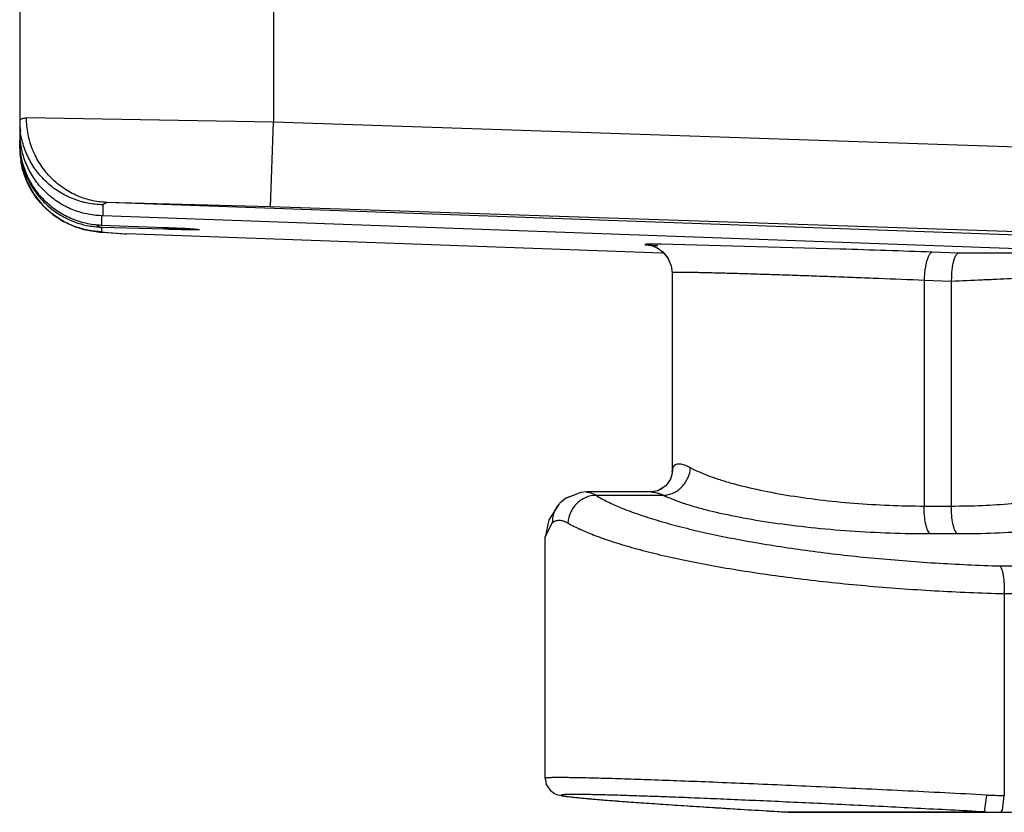
# Model space of a CAD drawing. Units: inches. Extents: x 0 to 17, y 0 to 11.
# Drawn here: x 1.4 to 1.5, y 4.1 to 4.3 of the extents above; entities that cross this region are included whole.
import ezdxf

# ---------------------------------------------------------------- set-up
doc = ezdxf.new("R2010")
doc.units = ezdxf.units.IN
doc.header["$LTSCALE"] = 0.935
doc.header["$MEASUREMENT"] = 0
doc.layers.get('0').update_dxf_attribs({"linetype": 'CONTINUOUS'})
doc.layers.add('FEATURE', color=7, linetype='CONTINUOUS')

msp = doc.modelspace()

# ---------------------------------------------------------------- linework, layer by layer
at = {"color": 7, "linetype": 'Continuous'}
for p, q in [((1.3501400165, 4.2470639763), (1.3501400165, 4.2442210745)), ((1.3646343616, 4.232077066), (1.3646343616, 4.230370986600001)), ((1.3636895245, 4.2304877252), (1.364492885, 4.2300733361)), ((1.3646083155, 4.230371729), (1.3646343616, 4.230370986600001)), ((1.375862481, 4.2299336619), (1.3646083155, 4.230371729)), ((1.3646343616, 4.2300581239), (1.375862481, 4.22973798)), ((1.3646343616, 4.2300581239), (1.3646343616, 4.2292302121)), ((1.3753714503, 4.2298620111), (1.3757648347, 4.229746722)), ((1.3758355069, 4.2299348066), (1.3788315603, 4.2298115661)), ((1.3758364349, 4.2299344043), (1.375862481, 4.2299336619)), ((1.3788054479, 4.2298131037), (1.3786307064, 4.2298206589)), ((1.3789840652, 4.2298053035), (1.3788054479, 4.2298131037)), ((1.3788071293, 4.2296599599), (1.3820498377, 4.2296384152)), ((1.3788315603, 4.2298115661), (1.3799902227, 4.2297590871)), ((1.4956439126, 4.2261686038), (1.4639023238, 4.2270135874)), ((1.4643751671, 4.2254410377), (1.4640819217, 4.2254410377)), ((1.4643796678, 4.2254410377), (1.4650930218, 4.2245587528)), ((1.5166221878, 4.2254410377), (1.5119611103, 4.225609548)), ((1.5166221878, 4.2254410377), (1.5166098329, 4.225440812900001)), ((1.5481981113, 4.2254410377), (1.5166200534, 4.2254410377)), ((1.4658103874, 4.2219690255), (1.4658103874, 4.186680855)), ((1.5153280926, 4.22043799), (1.5104984635, 4.220612593899999)), ((1.5104984635, 4.220612593899999), (1.5104984635, 4.1805917432)), ((1.5153280926, 4.22043799), (1.5153280926, 4.1805917432)), ((1.4658104187, 4.1866658881), (1.4658069987, 4.1865154918)), ((1.4658103876, 4.1866668258), (1.4659522785, 4.187386006100001)), ((1.4658103899, 4.186662875), (1.4658103876, 4.1866668258)), ((1.4659522785, 4.187386006100001), (1.4662841436, 4.1878560101)), ((1.4655367241, 4.1853449758), (1.4647192198, 4.184176320400001)), ((1.4656024418, 4.1855035293), (1.4655369092, 4.1853443159)), ((1.4658069987, 4.1865154918), (1.4656024418, 4.1855035293)), ((1.4505994363, 4.1830821944), (1.4506193855, 4.1830820957)), ((1.4622141661, 4.1830821944), (1.4506190195, 4.1830821944)), ((1.4643110097, 4.182485461600001), (1.4523166118, 4.182485461600001)), ((1.4458224577, 4.180981202), (1.4439431879, 4.1781445937)), ((1.5104984635, 4.1805917432), (1.5153280926, 4.1805917432)), ((1.4439431879, 4.1781445937), (1.4432991983, 4.1750569504)), ((1.4432992798, 4.1750563152), (1.4445798329, 4.1775849171)), ((1.4432992748, 4.1322797787), (1.4432992798, 4.1750563152)), ((1.511535732, 4.1756911986), (1.5163653612, 4.1756911986)), ((1.5239506112, 4.1699650437), (1.5469990528, 4.1701353631)), ((1.5247250442, 4.1650613172), (1.5486325438, 4.1652379847)), ((1.5247250442, 4.1650613172), (1.5247250442, 4.129264690799999)), ((1.5212158735, 4.1263380101), (1.5216134239, 4.1293336042)), ((1.5244196773, 4.1266653719), (1.5247250441, 4.1292664003)), ((1.4704815851, 4.1272817143), (1.474434434, 4.1270305419)), ((1.474434434, 4.1270305419), (1.4786224496, 4.1267710209)), ((1.4786224496, 4.1267710209), (1.4830166698, 4.1265050161)), ((1.4830166698, 4.1265050161), (1.4858114603, 4.1263388184)), ((1.4858310786, 4.1263380129), (1.4858114597, 4.1263388102)), ((1.4858310784, 4.1263380101), (1.5212158735, 4.1263380101)), ((1.4883387486, 4.1262645779), (1.523832414, 4.1262645779)), ((1.523832414, 4.1262645779), (1.5241095058, 4.1262648621)), ((1.5241095404, 4.1262648626), (1.5244196773, 4.1266653719))]:
    msp.add_line(p, q, dxfattribs=at)
for points in [[(1.3799902227, 4.2297590871), (1.3808610598, 4.2297157096), (1.3811848372, 4.229697586), (1.3814364733, 4.2296822953), (1.3816037704, 4.2296710824), (1.3816432765, 4.2296681406)], [(1.4616924008, 4.2268905947), (1.4616340765, 4.2268966358), (1.4616524422, 4.226894008), (1.4618418968, 4.2268614361), (1.4623427005, 4.2267323358), (1.4632014983, 4.2263667518), (1.4642063392, 4.2256469164)], [(1.4642063392, 4.2256469164), (1.4650768865, 4.2245853197), (1.4656536798, 4.2232216738), (1.4658107619, 4.2219786805)], [(1.4650930218, 4.2245587528), (1.4656591002, 4.2232003763), (1.4658107619, 4.2219786806)], [(1.4506192826, 4.183082052), (1.4496241257, 4.1830097136), (1.4469247893, 4.1819396551), (1.4458655917, 4.1810273316)], [(1.4647192198, 4.184176320400001), (1.4633050905, 4.1832860215), (1.4621911694, 4.1830821652)], [(1.4626025423, 4.1831574497), (1.4623891903, 4.183089253299999), (1.4621917438, 4.1830821762)], [(1.4642229366, 4.1838638734), (1.4639514722, 4.1835886249), (1.4636148118, 4.183481014)], [(1.4487500208, 4.182663205), (1.446981617, 4.1819785606), (1.4469457123, 4.1819479493)], [(1.4432993733, 4.1322952925), (1.4435053408, 4.1312001382), (1.4441760818, 4.1301687529), (1.4449600602, 4.1295957589), (1.4454880393, 4.129379466700001), (1.4458377852, 4.1292845776), (1.4461428648, 4.1292217542), (1.4464575875, 4.129168412799999), (1.4468074403, 4.1291171401), (1.4472065474, 4.1290649445), (1.4476632551, 4.1290104757), (1.4481832708, 4.1289530198), (1.4487708055, 4.1288921697), (1.4494291384, 4.128827677799999), (1.4501609049, 4.1287593891), (1.4509682481, 4.1286872073), (1.4518528225, 4.1286110822), (1.4528156142, 4.1285310088), (1.4538574423, 4.1284469907), (1.4549790556, 4.1283590365), (1.456180732, 4.1282671898), (1.4574624967, 4.1281715107), (1.4588240871, 4.1280720761), (1.4602646701, 4.1279689916), (1.4617830191, 4.1278623821), (1.4633776653, 4.1277523858), (1.4650469083, 4.127639153000001), (1.4667888264, 4.1275228452), (1.4704815851, 4.1272817143)]]:
    msp.add_lwpolyline(points, dxfattribs=at)
for centre, radius, start, end in [((1.3651433384, 4.244999722), 0.0150033219, 180.0013065814, 185.1524966964), ((1.3651151197, 4.2449976227), 0.0149750287, 185.154193321, 186.4036352839), ((1.3651225989, 4.2449984748), 0.0149825562, 186.4036832329, 190.6125459188), ((1.3651061266, 4.244995775), 0.0149658685, 190.6140011197, 192.0308423474), ((1.3650883504, 4.2450440842), 0.0149928353, 258.0543770077, 268.2647967108), ((1.3646961325, 4.2312980913), 0.001241505, 260.5776630238, 267.1480830209), ((1.3759235604, 4.2309699329), 0.0012334661, 262.6065241474, 267.1616434085), ((1.3493148027, 3.545634229), 0.6848142034, 87.54650094339999, 87.778300805), ((1.3938122488, 4.8515936457), 0.6221146704, 268.3466252588, 268.6179181514), ((1.3697250903, 4.0141442299), 0.2158597398, 87.06632444520002, 87.5416305405), ((1.3754296922, 4.1261309653), 0.1037278134, 86.8834905485, 87.0473521353), ((1.3520082042, -0.2045409526), 4.4330371519, 87.93220406590001, 88.14322320010001), ((1.46111068, 4.1873072503), 0.004842562, 344.3251029769, 352.2097050194), ((1.4611525967, 4.187302674100001), 0.004800412, 352.1960061442, 0.9946680228), ((1.461200982, 4.1872819286), 0.004748777, 335.9277359068, 344.3248888425001), ((1.5242922738, 4.1812749221), 0.0520103509, 267.0476435778, 270.4767551801), ((1.4883300086, 4.1688207935), 0.0425562162, 266.6336160141, 270.0117583531), ((1.5239439397, 4.176976063), 0.0507114854, 266.916237615, 269.9958156679), ((1.523947791, 4.1721119882), 0.0458474114, 270.202096304, 273.2432805406)]:
    msp.add_arc(centre, radius, start, end, dxfattribs=at)
for points, knots in [([(1.3646343616, 4.230370986600001), (1.3637058981, 4.2304055262), (1.3618458819, 4.2306489049), (1.3591647142, 4.2315268522), (1.3566710247, 4.2329006503), (1.354455126, 4.2347390849), (1.352606188, 4.2369928465), (1.3512094686, 4.239590869100001), (1.3503377236, 4.2424358011), (1.350140021, 4.244420824800001), (1.3501400165, 4.2454130881)], [0, 0, 0, 0, 0.1209401864, 0.2425263714, 0.3652137703, 0.4893393496, 0.6150692186, 0.7423421014, 0.8708386898999999, 1, 1, 1, 1]), ([(1.3504689753, 4.2418763164), (1.3506227758, 4.2411546457), (1.3510365205, 4.2397367577), (1.3519590057, 4.2377344142), (1.3531542298, 4.235903557799999), (1.3545885771, 4.2342807657), (1.3562253715, 4.2328939213), (1.3580268663, 4.231764023), (1.3599546293, 4.2309057471), (1.361303443, 4.2305201724), (1.3619850842, 4.2303759265)], [0, 0, 0, 0, 0.1287181744, 0.2565456281, 0.3832614249, 0.5087606339, 0.6330468164999999, 0.7562235722, 0.878458628, 1, 1, 1, 1]), ([(1.4639023238, 4.2270135874), (1.4634986084, 4.2270181294), (1.4629324762, 4.2270231943), (1.4622306576, 4.2270242032), (1.4618748712, 4.227022381), (1.4616306004, 4.2270192338), (1.4614779371, 4.2270162938), (1.4613457962, 4.227012656499999), (1.4612342478, 4.2270083371), (1.4611433153, 4.2270033574), (1.4610804649, 4.226998390199999), (1.4610405169, 4.2269938483), (1.4610183021, 4.226990501), (1.4610010711, 4.226987236999999), (1.4609892217, 4.2269834033), (1.4609813167, 4.2269804575), (1.4609783042, 4.2269741493), (1.4609843812, 4.2269692229), (1.4609988985, 4.2269628494), (1.4610317729, 4.2269547034), (1.461085293, 4.2269451603), (1.4611600712, 4.226934647), (1.461255231, 4.226923392200001), (1.461371115, 4.2269113948), (1.4615075015, 4.2268987008), (1.4616643385, 4.2268853226), (1.461913981, 4.2268655393), (1.4622763875, 4.2268395113), (1.4627712173, 4.2268070948), (1.4631277543, 4.2267854095), (1.4633192264, 4.226774083500001)], [0, 0, 0, 0, 0.2293581959, 0.3216180984, 0.3986898269, 0.4314742307, 0.4603949076, 0.4854305412, 0.5065683858, 0.5238097404, 0.5371606359000001, 0.5423817706, 0.5466380385, 0.5499372626, 0.552297069, 0.5537696449, 0.5545975996, 0.5556563819, 0.5575208552, 0.5640359126, 0.5744004185, 0.588655437, 0.6068157703, 0.628876566, 0.6548217774, 0.6846337625, 0.7182941079, 0.797083993, 0.891037932, 1, 1, 1, 1]), ([(1.5119611103, 4.225609548), (1.5119179621, 4.225609548), (1.5118253536, 4.2255903621), (1.5116946904, 4.225512567), (1.511567183, 4.2253893885), (1.5114427665, 4.225221703), (1.5113222065, 4.2250104926), (1.5111581264, 4.2246530223), (1.5109750547, 4.2241097693), (1.5107945366, 4.2233591393), (1.5106495854, 4.22250347), (1.5105473187, 4.221576407), (1.5105094148, 4.2209372608), (1.5104984635, 4.220612593899999)], [0, 0, 0, 0, 0.0239127055, 0.0510551151, 0.08326940099999999, 0.1215631979, 0.1664072602, 0.2178157594, 0.3393401342, 0.4833362846, 0.64534224, 0.8199677595999999, 1, 1, 1, 1]), ([(1.5166098908, 4.2254408053), (1.5165668791, 4.2254391831), (1.5164752399, 4.2254167485), (1.5163473083, 4.2253352681), (1.5162237648, 4.225208963), (1.5161049858, 4.2250386306), (1.5159919223, 4.224825279), (1.5158404594, 4.2244656814), (1.515675258, 4.2239215727), (1.5155156261, 4.2231726143), (1.5153991344, 4.2223195318), (1.5153385849, 4.2213959409), (1.5153277784, 4.2207606783), (1.5153280926, 4.22043799)], [0, 0, 0, 0, 0.0240284218, 0.0513405841, 0.0836923816, 0.1220536745, 0.1668896194, 0.2182483263, 0.3396763271, 0.4836019813, 0.6454197666, 0.8198587647, 1, 1, 1, 1]), ([(1.5104984635, 4.220612593899999), (1.5078242595, 4.2207228882), (1.5037958708, 4.2208839168), (1.4984263582, 4.221089207099999), (1.4944204795, 4.2212376179), (1.4905049385, 4.2213779018), (1.4867304357, 4.2215082704), (1.4831464651, 4.2216269909), (1.4798003294, 4.2217325272), (1.4767358238, 4.2218235098), (1.4743766504, 4.2218882811), (1.4726599559, 4.2219315913), (1.4715106728, 4.2219586352), (1.4704591397, 4.221981287799999), (1.469508693, 4.2219994906), (1.4686625415, 4.2220131933), (1.4679235788, 4.222022359499999), (1.4672941997, 4.2220269733), (1.4668391051, 4.2220271398), (1.4665312246, 4.222024580199999), (1.4663429665, 4.2220216487), (1.4661834075, 4.2220175896), (1.4660528131, 4.222012503), (1.4659509343, 4.2220062622), (1.4658784839, 4.2219995144), (1.4658352011, 4.2219920012), (1.4658159166, 4.2219856637), (1.4658106919, 4.2219807711), (1.4658106829, 4.2219786792)], [0, 0, 0, 0, 0.1795597166, 0.2704723102, 0.3604933826, 0.448490693, 0.5333268771999999, 0.6138684222, 0.6890641593000001, 0.7579241853, 0.8195506571, 0.8473959922, 0.8731305136, 0.8966751434, 0.9179576306999999, 0.9369057736, 0.9534491534999999, 0.9675368713, 0.9791305028, 0.9839802242, 0.9881923312, 0.9917622968, 0.9946863901999999, 0.996964292, 0.9985977771, 0.999592771, 0.9998596608, 1, 1, 1, 1]), ([(1.5416397215, 4.221804061), (1.5416397225, 4.2218004803), (1.5416274815, 4.2217930753), (1.5416062269, 4.2217865508), (1.5415679548, 4.2217775351), (1.5415163483, 4.221768560899999), (1.5414493586, 4.2217586069), (1.5413308528, 4.2217434636), (1.5411457112, 4.2217236349), (1.5408797377, 4.2216990179), (1.5405557015, 4.2216721938), (1.5401741813, 4.2216432356), (1.5397357051, 4.2216122183), (1.5392409391, 4.221579206), (1.5384713277, 4.2215303363), (1.5373758777, 4.2214652169), (1.5359063937, 4.221383238), (1.5342378578, 4.2212948917), (1.5323815767, 4.2212007282), (1.5303501824, 4.2211013757), (1.5281571458, 4.2209974884), (1.5258165819, 4.2208898541), (1.523343521, 4.2207793028), (1.5198326826, 4.220626648600001), (1.517147829, 4.220514028399999), (1.5153280926, 4.2204389718)], [0, 0, 0, 0, 0.0004076143, 0.0013091991, 0.0027565254, 0.0047596704, 0.0073223071, 0.0104456168, 0.0183679908, 0.0285104161, 0.0408539535, 0.0553789109, 0.072065246, 0.0908916858, 0.1118250217, 0.15984915, 0.2158103064, 0.2793614425, 0.3500503326, 0.4273889171, 0.5108785242, 0.5999713116, 0.6941050743000001, 0.7926768474, 1, 1, 1, 1]), ([(1.4643110113, 4.1824854914), (1.4646040621, 4.1824962359), (1.4651968236, 4.1825812631), (1.4660522004, 4.1828813226), (1.466851852, 4.1833487855), (1.467808096, 4.1841691396), (1.4687181142, 4.1855012656), (1.4690511109, 4.1867546444), (1.4691040919, 4.187386006100001)], [0, 0, 0, 0, 0.1181572523, 0.239362977, 0.3631171293, 0.4891242155, 0.7447135790999999, 1, 1, 1, 1]), ([(1.4662841436, 4.1878560101), (1.4663496627, 4.1879081878), (1.4665005105, 4.1879975526), (1.4667647504, 4.1880722265), (1.4670671643, 4.1880904043), (1.4674066889, 4.1880538607), (1.4677830875, 4.187963879), (1.4683646192, 4.1877621385), (1.4688037116, 4.1875484752), (1.4691039538, 4.187386006100001)], [0, 0, 0, 0, 0.0837815864, 0.1729370311, 0.272214545, 0.3849863515, 0.5133505739, 0.6585188235, 1, 1, 1, 1]), ([(1.4691039538, 4.187386006100001), (1.4695629583, 4.1871376476), (1.4705648658, 4.1866515372), (1.4722028342, 4.1859811694), (1.4740593975, 4.1853298208), (1.4769198269, 4.1844602618), (1.4809475744, 4.183474024), (1.4862423751, 4.1824773162), (1.4920164996, 4.1816618167), (1.4980962534, 4.18105534), (1.5042912602, 4.1806803111), (1.5084400788, 4.1805918575), (1.5104984635, 4.1805917432)], [0, 0, 0, 0, 0.037067559, 0.0790088441, 0.1256473447, 0.1767585462, 0.2913045319, 0.4199522614, 0.5592932432, 0.7053551083, 0.8538013990000001, 1, 1, 1, 1]), ([(1.5153280926, 4.1805917432), (1.5171681321, 4.1805918321), (1.5207166162, 4.1806594722), (1.5257868937, 4.180978129100001), (1.5296904184, 4.181426929), (1.5325018509, 4.1818979284), (1.5343538115, 4.1822834928), (1.536014006, 4.182711071), (1.5374730855, 4.183176995299999), (1.5387234533, 4.1836785752), (1.5397598175, 4.1842120824), (1.5405789746, 4.1847761811), (1.5411791321, 4.1853709977), (1.5414993165, 4.1859137574), (1.5416204661, 4.186349679), (1.5416399399, 4.1865652332), (1.5416398489, 4.1866716408)], [0, 0, 0, 0, 0.1963817584, 0.3786579197, 0.5420287223, 0.6154559242000001, 0.6828330432999999, 0.7438589703, 0.798346023, 0.8461928168, 0.8874844561, 0.9225129893, 0.9519451441, 0.9770511288, 0.9886434362000001, 1, 1, 1, 1]), ([(1.4506192407, 4.1830821254), (1.4508941779, 4.183079408), (1.4514985264, 4.1829483827), (1.4520377976, 4.1826628987), (1.4523166118, 4.182485461600001)], [0, 0, 0, 0, 0.4541358355, 1, 1, 1, 1]), ([(1.4621907886, 4.1830821799), (1.4623336319, 4.1830821372), (1.4626467306, 4.1830497229), (1.4631455656, 4.1829314969), (1.4637107065, 4.1827409309), (1.4641038761, 4.1825776387), (1.4643110097, 4.182485461600001)], [0, 0, 0, 0, 0.1934010017, 0.4239586928, 0.6930380104, 1, 1, 1, 1]), ([(1.4523166118, 4.182485461600001), (1.4516987368, 4.182476071), (1.4504381299, 4.1821957175), (1.4488373843, 4.181101427200001), (1.4477109935, 4.1794988096), (1.4473810913, 4.1782231809), (1.4473386715, 4.1775849171)], [0, 0, 0, 0, 0.2435720537, 0.4939823811, 0.7478645195, 1, 1, 1, 1]), ([(1.4523166118, 4.182485461600001), (1.4529902648, 4.1820720354), (1.4544990885, 4.1812629117), (1.45702052, 4.1801516934), (1.4599559699, 4.179060975500001), (1.4632864523, 4.177998682), (1.4669916576, 4.1769723129), (1.4710481437, 4.1759893383), (1.4754296001, 4.1750565876), (1.4818223484, 4.173860998399999), (1.4903942682, 4.172557211), (1.5012089854, 4.1713250696), (1.512478492, 4.1704308976), (1.5201141456, 4.1700778033), (1.5239506112, 4.1699650437)], [0, 0, 0, 0, 0.0323885829, 0.0700338848, 0.1128420481, 0.1606480291, 0.2132421112, 0.270356832, 0.3316582178, 0.3967852687, 0.536835556, 0.6868430462, 0.8427231857999999, 1, 1, 1, 1]), ([(1.4643110097, 4.182485461600001), (1.4648384105, 4.1822353088), (1.4659882674, 4.1817468164), (1.4678623008, 4.1810753368), (1.4699864531, 4.1804229956), (1.4732614715, 4.1795516008), (1.4778665382, 4.1785652318), (1.483911011, 4.177569952200001), (1.4904956002, 4.1767566528), (1.4974216069, 4.1761525145), (1.5044733373, 4.1757792645), (1.5091937625, 4.1756913752), (1.511535732, 4.1756911986)], [0, 0, 0, 0, 0.0365062467, 0.0780610519, 0.124453989, 0.1754331736, 0.2899704176, 0.4188164418, 0.5584424071, 0.7048028699, 0.8535314083, 1, 1, 1, 1]), ([(1.5163653612, 4.1756911986), (1.518599149, 4.175691348), (1.5228912786, 4.1757674051), (1.5289941161, 4.1761275036), (1.5336532319, 4.1766349492), (1.5369661545, 4.1771691198), (1.5391067816, 4.1776034513), (1.5407274748, 4.1780159117), (1.5418891209, 4.1783728461), (1.5428796912, 4.178717803500001), (1.5439488678, 4.1791639532), (1.5450066076, 4.1797564412), (1.5456856198, 4.1803064796), (1.546059294, 4.1807672786), (1.5462491685, 4.1811026986), (1.5463618764, 4.1814458764), (1.5463957026, 4.1817950819), (1.5463503703, 4.1821472511), (1.5462713425, 4.182373754499999), (1.546221314, 4.182485461600001)], [0, 0, 0, 0, 0.2067057351, 0.3971185907, 0.5655534832, 0.6401124644, 0.707575093, 0.7676137108, 0.7947753383, 0.8200036109000001, 0.8646665742, 0.9017854318999999, 0.9319228756, 0.9447805611, 0.9564828276, 0.9673932279999999, 0.9779605268000001, 0.9886737584999999, 1, 1, 1, 1]), ([(1.4458223791, 4.180981274800001), (1.4456140872, 4.1807561984), (1.445240737, 4.1802616958), (1.4447023835, 4.1791473684), (1.4445566431, 4.1782021135), (1.4445799464, 4.1775849171)], [0, 0, 0, 0, 0.2488883001, 0.498732466, 1, 1, 1, 1]), ([(1.511535732, 4.1756911986), (1.5114515369, 4.175757068999999), (1.5112929029, 4.1759559876), (1.5111012448, 4.1763384984), (1.5109269542, 4.1768418507), (1.5107152369, 4.177706706), (1.5105443717, 4.178970279), (1.5104984635, 4.1800315858), (1.5104984635, 4.1805917432)], [0, 0, 0, 0, 0.0629155448, 0.1467055601, 0.2514495398, 0.3755549927, 0.6703234853, 1, 1, 1, 1]), ([(1.5163653612, 4.1756911986), (1.5162811659, 4.1757570691), (1.5161225319, 4.1759559881), (1.5159308737, 4.1763384995), (1.5157565827, 4.1768418523), (1.5155448657, 4.1777067076), (1.5153740004, 4.1789702801), (1.5153280926, 4.1800315861), (1.5153280926, 4.1805917432)], [0, 0, 0, 0, 0.06291561379999999, 0.1467057799, 0.2514498787, 0.3755554152, 0.6703236939, 1, 1, 1, 1]), ([(1.4445798329, 4.1775849171), (1.4446593858, 4.1776648112), (1.4448292622, 4.1778085488), (1.4451196913, 4.177967992799999), (1.4454366459, 4.1780629208), (1.4459084237, 4.1781042105), (1.4465728502, 4.1779742312), (1.4470756011, 4.1777349797), (1.4473383414, 4.1775849171)], [0, 0, 0, 0, 0.1134017309, 0.2222837113, 0.330947398, 0.4437509608, 0.6956665715000001, 1, 1, 1, 1]), ([(1.4473383414, 4.1775849171), (1.4480686289, 4.1771676841), (1.4497032246, 4.1763526929), (1.4524294937, 4.1752361688), (1.4556051859, 4.1741403589), (1.4592093093, 4.1730733645), (1.4632192618, 4.172042891499999), (1.4676090187, 4.1710565656), (1.4723494826, 4.170121337699999), (1.4792643314, 4.1689236414), (1.4885288562, 4.1676202312), (1.5002062887, 4.1663925108), (1.5123616383, 4.165506533899999), (1.5205919798, 4.165160725), (1.5247250442, 4.165052474499999)], [0, 0, 0, 0, 0.0319959145, 0.06936994769999999, 0.1120113503, 0.1597380004, 0.2123232903, 0.2694843635, 0.3308733385, 0.3961161425, 0.5364347436, 0.6866861148000001, 0.8427168835, 1, 1, 1, 1]), ([(1.5239428406, 4.1699649863), (1.5239741864, 4.169933812), (1.524035128, 4.169856508600001), (1.5241521763, 4.169653702200001), (1.5242838363, 4.1693132486), (1.5244181432, 4.1688126859), (1.5245813138, 4.1679465205), (1.5247023981, 4.1666822014), (1.5247250383, 4.165622272799999), (1.5247250442, 4.1650613172)], [0, 0, 0, 0, 0.0263876306, 0.05835350809999999, 0.1395257645, 0.243226471, 0.3674940836, 0.6651714846, 1, 1, 1, 1]), ([(1.5216134526, 4.1293336042), (1.5166399239, 4.1295888477), (1.5092140305, 4.1299597159), (1.4993938738, 4.1304294918), (1.4922374749, 4.1307614066), (1.4853307644, 4.1310710715), (1.4787468409, 4.1313552477), (1.4725560876, 4.1316108645), (1.4668247632, 4.1318352719), (1.4616138871, 4.1320260806), (1.4576225778, 4.1321598802), (1.4547309762, 4.1322477175), (1.4528024112, 4.1323017077), (1.4510415931, 4.1323460461), (1.4494533047, 4.1323806049), (1.4480417356, 4.1324053329), (1.4468105552, 4.1324202423), (1.445763172, 4.1324253174), (1.4450066038, 4.1324213534), (1.4444953889, 4.1324122467), (1.4441829974, 4.1324034056), (1.4439181588, 4.1323921277), (1.4437013065, 4.1323787026), (1.4435318688, 4.132362709200001), (1.4434219102, 4.132347365), (1.4433565227, 4.1323316451), (1.4433242429, 4.1323208517), (1.4432994542, 4.1323065284), (1.4432994955, 4.132295211000001)], [0, 0, 0, 0, 0.1905718129, 0.2845193356, 0.3762162515, 0.4647190269, 0.5490828888, 0.6283967954999999, 0.7018214449, 0.7685705461, 0.8279340898, 0.8546417548, 0.8792740245999999, 0.9017630551000001, 0.9220439931000001, 0.9400670795, 0.9557874693, 0.9691605456999999, 0.9801471959, 0.9847385631000001, 0.9887256831, 0.9921066155, 0.9948798346, 0.9970446993000001, 0.9986028949, 0.9991575159, 0.9995669177, 1, 1, 1, 1]), ([(1.5212158735, 4.1263380101), (1.5172013714, 4.1265529281), (1.5092357493, 4.1269696761), (1.4993553865, 4.1274626418), (1.4916358457, 4.1278326017), (1.486087944, 4.128090827799999), (1.4807617563, 4.1283308619), (1.4756976596, 4.1285508426), (1.4709341398, 4.1287491619), (1.4665069817, 4.128924301700001), (1.4624498404, 4.1290750004), (1.4587933595, 4.1292001496), (1.455565335, 4.1292988414), (1.4531544994, 4.1293611846), (1.4514581268, 4.1293961712), (1.4503659746, 4.1294141891), (1.4493968824, 4.1294252133), (1.4485528105, 4.129429266), (1.4478354125, 4.1294263369), (1.4473173986, 4.1294178656), (1.4469672809, 4.1294067837), (1.44675311, 4.1293972694), (1.4465713556, 4.1293860444), (1.4464222153, 4.1293733205), (1.4463054274, 4.1293587971), (1.4462291252, 4.1293451063), (1.4461838698, 4.129331569200001), (1.4461600435, 4.1293219525), (1.4461391612, 4.1293065595), (1.4461458363, 4.1292876954), (1.4461589444, 4.129277002699999), (1.4461789691, 4.129265537), (1.4462070966, 4.1292538169), (1.4462431945, 4.1292415075), (1.4463073175, 4.129223056), (1.4464081119, 4.1291996421), (1.4465537167, 4.1291713613), (1.4467318827, 4.1291413127), (1.4469425614, 4.1291095225), (1.4472879502, 4.1290619899), (1.4478001475, 4.1289995294), (1.4485105572, 4.1289217716), (1.4493473864, 4.1288377051), (1.450309167, 4.1287475197), (1.4513941107, 4.1286514345), (1.4530804, 4.1285091268), (1.4554787795, 4.1283193507), (1.4586920876, 4.1280804332), (1.462333706, 4.1278230149), (1.4663759197, 4.1275491322), (1.4707890337, 4.1272608513), (1.4755404064, 4.126960345400001), (1.4805921172, 4.126650042200001), (1.4840561284, 4.1264428688), (1.4858310784, 4.1263380101)], [0, 0, 0, 0, 0.1048914889, 0.2081133223, 0.2581067727, 0.3065314578, 0.3530190773, 0.3972121695, 0.4387822373, 0.4774106227, 0.5128104421, 0.5447091055, 0.5728667543, 0.5970712831, 0.6076303196, 0.6171357571, 0.625570164, 0.6329161999, 0.6391582764, 0.6442875307, 0.6464327728, 0.6482974279, 0.6498809317, 0.6511830032, 0.6522039593, 0.6529457479999999, 0.65321416, 0.6534169878, 0.6536528252, 0.6537507021, 0.6538899963, 0.6540884291, 0.6543520292, 0.6546832666, 0.6550833442, 0.6560923108, 0.6573818006000001, 0.6589529129999999, 0.6608060587, 0.6629406219, 0.6680491131, 0.6742680129999999, 0.6815862198999999, 0.6899922982, 0.6994715694, 0.7100039397, 0.7341451984, 0.7622423539000001, 0.7940728811, 0.8293947787999999, 0.8679485583, 0.9094597848, 0.9536094232, 1, 1, 1, 1])]:
    msp.add_open_spline(points, degree=3, knots=knots, dxfattribs=at)
at = {"layer": 'FEATURE', "color": 7, "linetype": 'Continuous'}
for p, q in [((1.3951400165, 4.270580932300001), (1.3951400165, 4.248656516700001)), ((1.3501400165, 4.2700872285), (1.3501400165, 4.2454130881)), ((1.3951400165, 4.248656516700001), (1.3513344738, 4.2494324494)), ((1.3946343616, 4.2336656543), (1.3951400166, 4.248656516700001)), ((1.5781400165, 4.2424837669), (1.3951400165, 4.248656516700001)), ((1.3501400165, 4.2449993799), (1.3501400165, 4.2442210745)), ((1.3501423272, 4.2439578059), (1.3501400165, 4.2442210745)), ((1.3655656213, 4.2344409983), (1.3648695306, 4.2340200985)), ((1.3648695306, 4.2340200985), (1.3648695306, 4.2320688501)), ((1.3946343616, 4.2336656543), (1.3655394125, 4.2344419458)), ((1.6145090005, 4.2254410377), (1.3655656213, 4.2344409983)), ((1.5481981113, 4.2254410377), (1.3648695306, 4.2320688501)), ((1.5776343616, 4.2274929045), (1.3946343616, 4.2336656543)), ((1.3598391291, 4.2301820206), (1.361586525, 4.22963665)), ((1.361586525, 4.22963665), (1.362877426, 4.2293730816)), ((1.363666195, 4.2292620552), (1.3643395276, 4.2291898331)), ((1.3643155134, 4.229192140699999), (1.3649763719, 4.2291338264)), ((1.3646343616, 4.2292302121), (1.3657513774, 4.229088380299999)), ((1.3649497535, 4.2291359982), (1.365662701, 4.2290814432)), ((1.3656313373, 4.2290837085), (1.3664433633, 4.2290279289)), ((1.3657513774, 4.229088380299999), (1.3690703336, 4.2288759576)), ((1.3664056981, 4.229030402099999), (1.36733778, 4.2289716154)), ((1.367292481, 4.2289743703), (1.3686667145, 4.2288942264)), ((1.4640819217, 4.2254410377), (1.3690697071, 4.2288759802))]:
    msp.add_line(p, q, dxfattribs=at)
for points in [[(1.3501601935, 4.2434481823), (1.3505630962, 4.2406841847), (1.3514371018, 4.2381189771), (1.3527041072, 4.235832467), (1.35427145, 4.2338810193), (1.3560362247, 4.2322965473), (1.3578970763, 4.2310811276), (1.3597850493, 4.23020266), (1.3615355855, 4.2296493619)], [(1.3528456652, 4.2356522256), (1.3543015035, 4.233849499), (1.3560754419, 4.2322666757), (1.3579442158, 4.2310552006), (1.3598391291, 4.2301820206)], [(1.3615355855, 4.2296493619), (1.3628416777, 4.2293789388), (1.3636918733, 4.2292589719)]]:
    msp.add_lwpolyline(points, dxfattribs=at)
for centre, radius, start, end in [((1.3650725764, 4.248989594), 0.0149325611, 180.0228146532, 187.3159159158), ((1.3651082387, 4.2470685672), 0.0149682229, 180.0175731791, 186.2684909501), ((1.3650483872, 4.2442235605), 0.0149083956, 181.0213967553, 183.4583324831), ((1.3652163754, 4.2442348998), 0.015076762, 183.4628366575, 189.0818843983), ((1.3651331047, 4.244015324599999), 0.0147935221, 267.2527359917, 268.0679861337999), ((1.3697536349, 4.2484407483), 0.0195767185, 266.8172417359, 267.9979201101)]:
    msp.add_arc(centre, radius, start, end, dxfattribs=at)
msp.add_ellipse((1.3651400165, 4.2297329106), major_axis=(0.0149997137, -0.0005985933), ratio=0.1548115369, start_param=1.5950076807, end_param=1.6106910221, dxfattribs=at)
for points, knots in [([(1.3513344738, 4.2494324494), (1.3512412724, 4.2494157502), (1.351066927, 4.2493825163), (1.3508244438, 4.2493286471), (1.3506186655, 4.2492742213), (1.3504497273, 4.2492192984), (1.3503172673, 4.2491641048), (1.3502210466, 4.2491081599), (1.3501580431, 4.2490510031), (1.3501400625, 4.2490040298), (1.3501400165, 4.248983648)], [0, 0, 0, 0, 0.2157883663, 0.4044303583, 0.5659919804, 0.700687068, 0.8090484661, 0.8923556094, 0.953549768, 1, 1, 1, 1]), ([(1.3655378326, 4.2344420029), (1.3646060016, 4.234475691), (1.362736529, 4.2347312409), (1.360503221, 4.2354931029), (1.3588271525, 4.2363588678), (1.3572371065, 4.2373853976), (1.3554399271, 4.2389559088), (1.3536711162, 4.2412176965), (1.3523534424, 4.243783373), (1.3515367251, 4.246554150400001), (1.3513416011, 4.248474531999999), (1.3513347417, 4.2494325247)], [0, 0, 0, 0, 0.1228822283, 0.2468556974, 0.3089405066, 0.3711324951, 0.4959409372999999, 0.621405483, 0.7473491040000001, 0.873747025, 1, 1, 1, 1]), ([(1.3648695306, 4.2340200985), (1.3639807816, 4.234036091), (1.3622006035, 4.2342283542), (1.3596257244, 4.2349796791), (1.3572245815, 4.236177498), (1.3550756512, 4.237780609800001), (1.3532444197, 4.2397372085), (1.3517899543, 4.2419875897), (1.3507576495, 4.2444596194), (1.3503746817, 4.246206455799999), (1.3502615797, 4.2470880796)], [0, 0, 0, 0, 0.1249885755, 0.2502199284, 0.3752751106, 0.500262192, 0.6252321858, 0.7501120915, 0.8750175908, 1, 1, 1, 1]), ([(1.3646343616, 4.232077066), (1.3637442333, 4.2321070804), (1.3619637752, 4.2323282988), (1.3593965425, 4.233124345899999), (1.357011158, 4.2343663068), (1.3548859283, 4.2360115392), (1.3530854859, 4.2380063603), (1.3516683939, 4.2402899478), (1.3506789064, 4.2427885551), (1.3503268051, 4.2445478121), (1.3502295085, 4.2454342216)], [0, 0, 0, 0, 0.1249088367, 0.2500630857, 0.3750656002, 0.5000353027000001, 0.6250177887, 0.7499449156999999, 0.8749370067, 1, 1, 1, 1]), ([(1.3644240448, 4.2292388051), (1.3635738507, 4.2292795983), (1.3618756351, 4.2295078225), (1.3594251202, 4.2302736066), (1.3571403821, 4.231446599), (1.3554296992, 4.2327334736), (1.3542086236, 4.2339246037), (1.3530923344, 4.2352143759), (1.351910104, 4.2369992291), (1.3508755689, 4.2393491413), (1.3504631664, 4.2410131129), (1.3503286192, 4.2418550953)], [0, 0, 0, 0, 0.1248883302, 0.2499916859, 0.3749562445, 0.4998958441, 0.5624402621, 0.6249822086, 0.7499150162, 0.8748926625, 1, 1, 1, 1])]:
    msp.add_open_spline(points, degree=3, knots=knots, dxfattribs=at)

doc.saveas('drawing.dxf')
